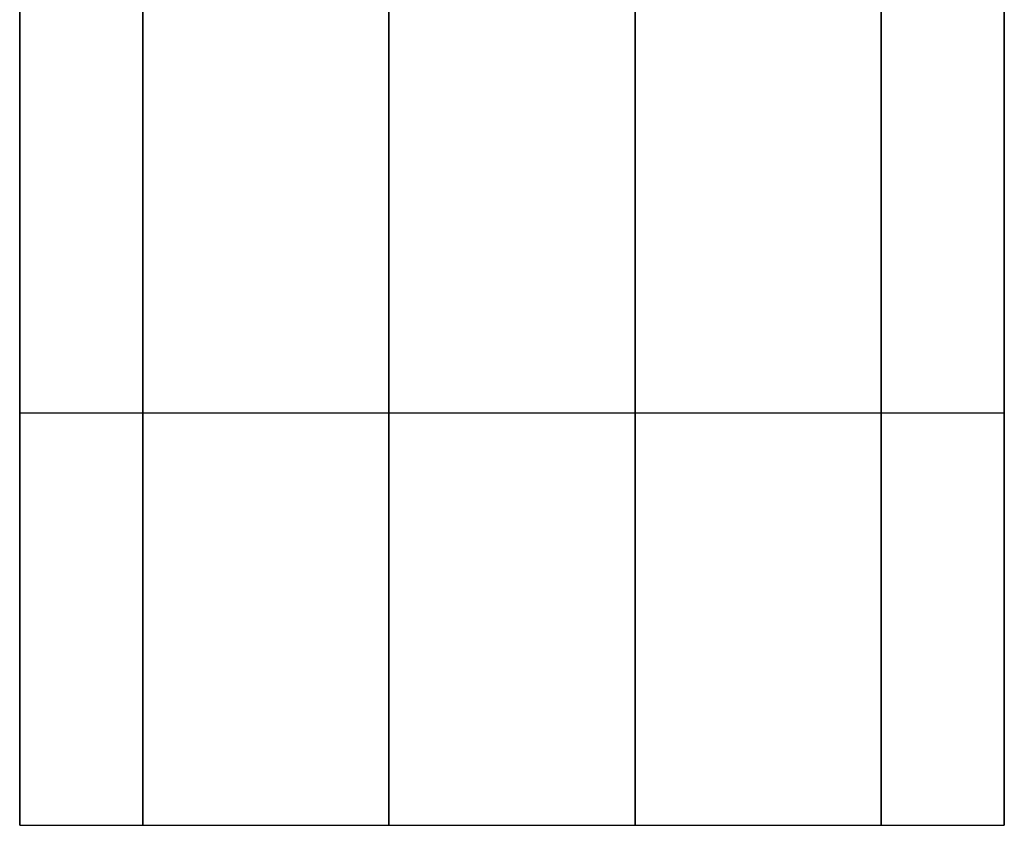
# Model space of a CAD drawing. Units: millimetres. Extents: x -622 to 79, y 585 to 750.
# Drawn here: x -622 to -607, y 585 to 598 of the extents above; entities that cross this region are included whole.
import ezdxf

# ---------------------------------------------------------------- set-up
doc = ezdxf.new("R2010")
doc.units = ezdxf.units.MM
doc.header["$MEASUREMENT"] = 0
doc.layers.get('0').update_dxf_attribs({"color": 8, "linetype": 'CONTINUOUS'})

# ---------------------------------------------------------------- blocks, each defined once
blk = doc.blocks.new('sgBrepBlock__283355312')
at = {"color": 0}
blk.add_line((-350.5, 0), (-335.5, 0), dxfattribs=at)
for points in [[(-350.5, 0, 0), (-350.5, 0.156, 5.079), (-350.5, 0.625, 10.138), (-350.5, 1.405, 15.159), (-350.5, 2.492, 20.123), (-350.5, 3.882, 25.01), (-350.5, 5.571, 29.802), (-350.5, 7.552, 34.482), (-350.5, 9.816, 39.03), (-350.5, 12.357, 43.431), (-350.5, 15.164, 47.666), (-350.5, 18.226, 51.721), (-350.5, 21.532, 55.58), (-350.5, 25.069, 59.228), (-350.5, 28.824, 62.651), (-350.5, 32.783, 65.836), (-350.5, 36.93, 68.772)], [(-335.5, 0, 0), (-335.5, 0.156, 5.079), (-335.5, 0.625, 10.138), (-335.5, 1.405, 15.159), (-335.5, 2.492, 20.123), (-335.5, 3.882, 25.01), (-335.5, 5.571, 29.802), (-335.5, 7.552, 34.482), (-335.5, 9.816, 39.03), (-335.5, 12.357, 43.431), (-335.5, 15.164, 47.666), (-335.5, 18.226, 51.721), (-335.5, 21.532, 55.58), (-335.5, 25.069, 59.228), (-335.5, 28.824, 62.651), (-335.5, 32.783, 65.836), (-335.5, 36.93, 68.772)]]:
    blk.add_polyline3d(points, dxfattribs=at)
for points in [[(-348.625, 165), (-348.625, 164.844, 5.079), (-348.625, 164.375, 10.138), (-348.625, 163.595, 15.159), (-348.625, 162.508, 20.123), (-348.625, 161.118, 25.01), (-348.625, 159.429, 29.802), (-348.625, 157.448, 34.482), (-348.625, 155.184, 39.03), (-348.625, 152.643, 43.431), (-348.625, 149.836, 47.666), (-348.625, 146.774, 51.721), (-348.625, 143.468, 55.58), (-348.625, 139.931, 59.228), (-348.625, 136.176, 62.651), (-348.625, 132.217, 65.836), (-348.625, 128.07, 68.772), (-348.625, 123.75, 71.447), (-348.625, 119.273, 73.851), (-348.625, 114.657, 75.975), (-348.625, 109.919, 77.81), (-348.625, 105.077, 79.351), (-348.625, 100.149, 80.59), (-348.625, 95.155, 81.524), (-348.625, 90.112, 82.148), (-348.625, 85.041, 82.461), (-348.625, 79.959, 82.461), (-348.625, 74.888, 82.148), (-348.625, 69.845, 81.524), (-348.625, 64.851, 80.59), (-348.625, 59.923, 79.351), (-348.625, 55.081, 77.81), (-348.625, 50.343, 75.975), (-348.625, 45.727, 73.851), (-348.625, 41.25, 71.447), (-348.625, 36.93, 68.772), (-348.625, 32.783, 65.836), (-348.625, 28.824, 62.651), (-348.625, 25.069, 59.228), (-348.625, 21.532, 55.58), (-348.625, 18.226, 51.721), (-348.625, 15.164, 47.666), (-348.625, 12.357, 43.431), (-348.625, 9.816, 39.03), (-348.625, 7.552, 34.482), (-348.625, 5.571, 29.802), (-348.625, 3.882, 25.01), (-348.625, 2.492, 20.123), (-348.625, 1.405, 15.159), (-348.625, 0.625, 10.138), (-348.625, 0)], [(-344.875, 165), (-344.875, 164.844, 5.079), (-344.875, 164.375, 10.138), (-344.875, 163.595, 15.159), (-344.875, 162.508, 20.123), (-344.875, 161.118, 25.01), (-344.875, 159.429, 29.802), (-344.875, 157.448, 34.482), (-344.875, 155.184, 39.03), (-344.875, 152.643, 43.431), (-344.875, 149.836, 47.666), (-344.875, 146.774, 51.721), (-344.875, 143.468, 55.58), (-344.875, 139.931, 59.228), (-344.875, 136.176, 62.651), (-344.875, 132.217, 65.836), (-344.875, 128.07, 68.772), (-344.875, 123.75, 71.447), (-344.875, 119.273, 73.851), (-344.875, 114.657, 75.975), (-344.875, 109.919, 77.81), (-344.875, 105.077, 79.351), (-344.875, 100.149, 80.59), (-344.875, 95.155, 81.524), (-344.875, 90.112, 82.148), (-344.875, 85.041, 82.461), (-344.875, 79.959, 82.461), (-344.875, 74.888, 82.148), (-344.875, 69.845, 81.524), (-344.875, 64.851, 80.59), (-344.875, 59.923, 79.351), (-344.875, 55.081, 77.81), (-344.875, 50.343, 75.975), (-344.875, 45.727, 73.851), (-344.875, 41.25, 71.447), (-344.875, 36.93, 68.772), (-344.875, 32.783, 65.836), (-344.875, 28.824, 62.651), (-344.875, 25.069, 59.228), (-344.875, 21.532, 55.58), (-344.875, 18.226, 51.721), (-344.875, 15.164, 47.666), (-344.875, 12.357, 43.431), (-344.875, 9.816, 39.03), (-344.875, 7.552, 34.482), (-344.875, 5.571, 29.802), (-344.875, 3.882, 25.01), (-344.875, 2.492, 20.123), (-344.875, 1.405, 15.159), (-344.875, 0.625, 10.138), (-344.875, 0)], [(-341.125, 165), (-341.125, 164.844, 5.079), (-341.125, 164.375, 10.138), (-341.125, 163.595, 15.159), (-341.125, 162.508, 20.123), (-341.125, 161.118, 25.01), (-341.125, 159.429, 29.802), (-341.125, 157.448, 34.482), (-341.125, 155.184, 39.03), (-341.125, 152.643, 43.431), (-341.125, 149.836, 47.666), (-341.125, 146.774, 51.721), (-341.125, 143.468, 55.58), (-341.125, 139.931, 59.228), (-341.125, 136.176, 62.651), (-341.125, 132.217, 65.836), (-341.125, 128.07, 68.772), (-341.125, 123.75, 71.447), (-341.125, 119.273, 73.851), (-341.125, 114.657, 75.975), (-341.125, 109.919, 77.81), (-341.125, 105.077, 79.351), (-341.125, 100.149, 80.59), (-341.125, 95.155, 81.524), (-341.125, 90.112, 82.148), (-341.125, 85.041, 82.461), (-341.125, 79.959, 82.461), (-341.125, 74.888, 82.148), (-341.125, 69.845, 81.524), (-341.125, 64.851, 80.59), (-341.125, 59.923, 79.351), (-341.125, 55.081, 77.81), (-341.125, 50.343, 75.975), (-341.125, 45.727, 73.851), (-341.125, 41.25, 71.447), (-341.125, 36.93, 68.772), (-341.125, 32.783, 65.836), (-341.125, 28.824, 62.651), (-341.125, 25.069, 59.228), (-341.125, 21.532, 55.58), (-341.125, 18.226, 51.721), (-341.125, 15.164, 47.666), (-341.125, 12.357, 43.431), (-341.125, 9.816, 39.03), (-341.125, 7.552, 34.482), (-341.125, 5.571, 29.802), (-341.125, 3.882, 25.01), (-341.125, 2.492, 20.123), (-341.125, 1.405, 15.159), (-341.125, 0.625, 10.138), (-341.125, 0)], [(-337.375, 165), (-337.375, 164.844, 5.079), (-337.375, 164.375, 10.138), (-337.375, 163.595, 15.159), (-337.375, 162.508, 20.123), (-337.375, 161.118, 25.01), (-337.375, 159.429, 29.802), (-337.375, 157.448, 34.482), (-337.375, 155.184, 39.03), (-337.375, 152.643, 43.431), (-337.375, 149.836, 47.666), (-337.375, 146.774, 51.721), (-337.375, 143.468, 55.58), (-337.375, 139.931, 59.228), (-337.375, 136.176, 62.651), (-337.375, 132.217, 65.836), (-337.375, 128.07, 68.772), (-337.375, 123.75, 71.447), (-337.375, 119.273, 73.851), (-337.375, 114.657, 75.975), (-337.375, 109.919, 77.81), (-337.375, 105.077, 79.351), (-337.375, 100.149, 80.59), (-337.375, 95.155, 81.524), (-337.375, 90.112, 82.148), (-337.375, 85.041, 82.461), (-337.375, 79.959, 82.461), (-337.375, 74.888, 82.148), (-337.375, 69.845, 81.524), (-337.375, 64.851, 80.59), (-337.375, 59.923, 79.351), (-337.375, 55.081, 77.81), (-337.375, 50.343, 75.975), (-337.375, 45.727, 73.851), (-337.375, 41.25, 71.447), (-337.375, 36.93, 68.772), (-337.375, 32.783, 65.836), (-337.375, 28.824, 62.651), (-337.375, 25.069, 59.228), (-337.375, 21.532, 55.58), (-337.375, 18.226, 51.721), (-337.375, 15.164, 47.666), (-337.375, 12.357, 43.431), (-337.375, 9.816, 39.03), (-337.375, 7.552, 34.482), (-337.375, 5.571, 29.802), (-337.375, 3.882, 25.01), (-337.375, 2.492, 20.123), (-337.375, 1.405, 15.159), (-337.375, 0.625, 10.138), (-337.375, 0)], [(-350.5, 6.28, 31.571), (-335.5, 6.28, 31.571)]]:
    blk.add_spline(points, degree=3, dxfattribs=at)
at = {"color": 0, "invisible_edges": 15}
for points in [[(-335.5, 12.357, 43.431), (-350.5, 12.357, 43.431), (-350.5, 5.571, 29.802)], [(-335.5, 5.571, 29.802), (-335.5, 12.357, 43.431), (-350.5, 5.571, 29.802)], [(-335.5, 5.571, 29.802), (-350.5, 5.571, 29.802), (-350.5, 1.405, 15.159)], [(-335.5, 1.405, 15.159), (-335.5, 5.571, 29.802), (-350.5, 1.405, 15.159)], [(-335.5, 0), (-350.5, 1.405, 15.159), (-350.5, 0)], [(-335.5, 0), (-335.5, 1.405, 15.159), (-350.5, 1.405, 15.159)]]:
    blk.add_3dface(points, dxfattribs=at)
blk = doc.blocks.new('sgBrepBlock__283349856')
at = {"color": 0}
for points in [[(-350.5, 74.888, -82.148), (-350.5, 69.845, -81.524), (-350.5, 64.851, -80.59), (-350.5, 59.923, -79.351), (-350.5, 55.081, -77.81), (-350.5, 50.343, -75.975), (-350.5, 45.727, -73.851), (-350.5, 41.25, -71.447), (-350.5, 36.93, -68.772), (-350.5, 32.783, -65.836), (-350.5, 28.824, -62.651), (-350.5, 25.069, -59.228), (-350.5, 21.532, -55.58), (-350.5, 18.226, -51.721), (-350.5, 15.164, -47.666), (-350.5, 12.357, -43.431), (-350.5, 9.816, -39.03), (-350.5, 7.552, -34.482), (-350.5, 5.571, -29.802), (-350.5, 3.882, -25.01), (-350.5, 2.492, -20.123), (-350.5, 1.405, -15.159), (-350.5, 0.625, -10.138), (-350.5, 0, 0)], [(-350.5, 0, 0), (-350.5, 0.156, 5.079), (-350.5, 0.625, 10.138), (-350.5, 1.405, 15.159), (-350.5, 2.492, 20.123), (-350.5, 3.882, 25.01), (-350.5, 5.571, 29.802), (-350.5, 7.552, 34.482), (-350.5, 9.816, 39.03), (-350.5, 12.357, 43.431), (-350.5, 15.164, 47.666), (-350.5, 18.226, 51.721), (-350.5, 21.532, 55.58), (-350.5, 25.069, 59.228), (-350.5, 28.824, 62.651), (-350.5, 32.783, 65.836), (-350.5, 36.93, 68.772)]]:
    blk.add_polyline3d(points, dxfattribs=at)
at = {"color": 0, "invisible_edges": 15}
for points in [[(-350.5, 1.405, -15.159), (-350.5, 55.468, -5.053), (-350.5, 35.843, -35.538)], [(-350.5, 0), (-350.5, 55.468, -5.053), (-350.5, 1.405, -15.159)], [(-350.5, 0), (-350.5, 55.468, 5.053), (-350.5, 55)], [(-350.5, 0), (-350.5, 55), (-350.5, 55.468, -5.053)], [(-350.5, 1.405, 15.159), (-350.5, 35.843, 35.538), (-350.5, 55.468, 5.053)], [(-350.5, 1.405, 15.159), (-350.5, 55.468, 5.053), (-350.5, 0)], [(-350.5, 1.405, -15.159), (-350.5, 35.843, -35.538), (-350.5, 34.294, -36.138)], [(-350.5, 1.405, 15.159), (-350.5, 34.294, 36.138), (-350.5, 35.843, 35.538)], [(-350.5, 5.571, -29.802), (-350.5, 34.294, -36.138), (-350.5, 32.882, -37.012)], [(-350.5, 1.405, -15.159), (-350.5, 34.294, -36.138), (-350.5, 5.571, -29.802)], [(-350.5, 5.571, 29.802), (-350.5, 32.882, 37.012), (-350.5, 34.294, 36.138)], [(-350.5, 5.571, 29.802), (-350.5, 34.294, 36.138), (-350.5, 1.405, 15.159)], [(-350.5, 5.571, -29.802), (-350.5, 32.882, -37.012), (-350.5, 31.655, -38.131)], [(-350.5, 5.571, 29.802), (-350.5, 31.655, 38.131), (-350.5, 32.882, 37.012)], [(-350.5, 5.571, -29.802), (-350.5, 31.655, -38.131), (-350.5, 30.654, -39.456)], [(-350.5, 5.571, 29.802), (-350.5, 30.654, 39.456), (-350.5, 31.655, 38.131)], [(-350.5, 5.571, -29.802), (-350.5, 30.654, -39.456), (-350.5, 12.357, -43.431)], [(-350.5, 12.357, 43.431), (-350.5, 30.654, 39.456), (-350.5, 5.571, 29.802)]]:
    blk.add_3dface(points, dxfattribs=at)
blk = doc.blocks.new('sgBrepBlock__283351968')
at = {"color": 0}
for points in [[(-335.5, 74.888, -82.148), (-335.5, 69.845, -81.524), (-335.5, 64.851, -80.59), (-335.5, 59.923, -79.351), (-335.5, 55.081, -77.81), (-335.5, 50.343, -75.975), (-335.5, 45.727, -73.851), (-335.5, 41.25, -71.447), (-335.5, 36.93, -68.772), (-335.5, 32.783, -65.836), (-335.5, 28.824, -62.651), (-335.5, 25.069, -59.228), (-335.5, 21.532, -55.58), (-335.5, 18.226, -51.721), (-335.5, 15.164, -47.666), (-335.5, 12.357, -43.431), (-335.5, 9.816, -39.03), (-335.5, 7.552, -34.482), (-335.5, 5.571, -29.802), (-335.5, 3.882, -25.01), (-335.5, 2.492, -20.123), (-335.5, 1.405, -15.159), (-335.5, 0.625, -10.138), (-335.5, 0, 0)], [(-335.5, 0, 0), (-335.5, 0.156, 5.079), (-335.5, 0.625, 10.138), (-335.5, 1.405, 15.159), (-335.5, 2.492, 20.123), (-335.5, 3.882, 25.01), (-335.5, 5.571, 29.802), (-335.5, 7.552, 34.482), (-335.5, 9.816, 39.03), (-335.5, 12.357, 43.431), (-335.5, 15.164, 47.666), (-335.5, 18.226, 51.721), (-335.5, 21.532, 55.58), (-335.5, 25.069, 59.228), (-335.5, 28.824, 62.651), (-335.5, 32.783, 65.836), (-335.5, 36.93, 68.772)]]:
    blk.add_polyline3d(points, dxfattribs=at)
at = {"color": 0, "invisible_edges": 15}
for points in [[(-335.5, 1.405, -15.159), (-335.5, 52.35), (-335.5, 52.863, -5.54)], [(-335.5, 1.405, -15.159), (-335.5, 52.863, -5.54), (-335.5, 35.843, -35.538)], [(-335.5, 0), (-335.5, 52.863, 5.54), (-335.5, 52.35)], [(-335.5, 1.405, 15.159), (-335.5, 35.843, 35.538), (-335.5, 52.863, 5.54)], [(-335.5, 1.405, 15.159), (-335.5, 52.863, 5.54), (-335.5, 0)], [(-335.5, 0), (-335.5, 52.35), (-335.5, 1.405, -15.159)], [(-335.5, 1.405, -15.159), (-335.5, 35.843, -35.538), (-335.5, 34.294, -36.138)], [(-335.5, 1.405, 15.159), (-335.5, 34.294, 36.138), (-335.5, 35.843, 35.538)], [(-335.5, 5.571, -29.802), (-335.5, 34.294, -36.138), (-335.5, 32.882, -37.012)], [(-335.5, 1.405, -15.159), (-335.5, 34.294, -36.138), (-335.5, 5.571, -29.802)], [(-335.5, 5.571, 29.802), (-335.5, 32.882, 37.012), (-335.5, 34.294, 36.138)], [(-335.5, 5.571, 29.802), (-335.5, 34.294, 36.138), (-335.5, 1.405, 15.159)], [(-335.5, 5.571, -29.802), (-335.5, 32.882, -37.012), (-335.5, 31.655, -38.131)], [(-335.5, 5.571, 29.802), (-335.5, 31.655, 38.131), (-335.5, 32.882, 37.012)], [(-335.5, 5.571, -29.802), (-335.5, 31.655, -38.131), (-335.5, 30.654, -39.456)], [(-335.5, 5.571, 29.802), (-335.5, 30.654, 39.456), (-335.5, 31.655, 38.131)], [(-335.5, 5.571, -29.802), (-335.5, 30.654, -39.456), (-335.5, 12.357, -43.431)], [(-335.5, 12.357, 43.431), (-335.5, 30.654, 39.456), (-335.5, 5.571, 29.802)]]:
    blk.add_3dface(points, dxfattribs=at)
blk = doc.blocks.new('sgBrepBlock__283349504')
at = {"color": 0}
blk.add_line((-350.5, 0), (-335.5, 0), dxfattribs=at)
for points in [[(-350.5, 74.888, -82.148), (-350.5, 69.845, -81.524), (-350.5, 64.851, -80.59), (-350.5, 59.923, -79.351), (-350.5, 55.081, -77.81), (-350.5, 50.343, -75.975), (-350.5, 45.727, -73.851), (-350.5, 41.25, -71.447), (-350.5, 36.93, -68.772), (-350.5, 32.783, -65.836), (-350.5, 28.824, -62.651), (-350.5, 25.069, -59.228), (-350.5, 21.532, -55.58), (-350.5, 18.226, -51.721), (-350.5, 15.164, -47.666), (-350.5, 12.357, -43.431), (-350.5, 9.816, -39.03), (-350.5, 7.552, -34.482), (-350.5, 5.571, -29.802), (-350.5, 3.882, -25.01), (-350.5, 2.492, -20.123), (-350.5, 1.405, -15.159), (-350.5, 0.625, -10.138), (-350.5, 0, 0)], [(-335.5, 74.888, -82.148), (-335.5, 69.845, -81.524), (-335.5, 64.851, -80.59), (-335.5, 59.923, -79.351), (-335.5, 55.081, -77.81), (-335.5, 50.343, -75.975), (-335.5, 45.727, -73.851), (-335.5, 41.25, -71.447), (-335.5, 36.93, -68.772), (-335.5, 32.783, -65.836), (-335.5, 28.824, -62.651), (-335.5, 25.069, -59.228), (-335.5, 21.532, -55.58), (-335.5, 18.226, -51.721), (-335.5, 15.164, -47.666), (-335.5, 12.357, -43.431), (-335.5, 9.816, -39.03), (-335.5, 7.552, -34.482), (-335.5, 5.571, -29.802), (-335.5, 3.882, -25.01), (-335.5, 2.492, -20.123), (-335.5, 1.405, -15.159), (-335.5, 0.625, -10.138), (-335.5, 0, 0)]]:
    blk.add_polyline3d(points, dxfattribs=at)
for points in [[(-348.625, 0), (-348.625, 0.156, -5.079), (-348.625, 0.625, -10.138), (-348.625, 1.405, -15.159), (-348.625, 2.492, -20.123), (-348.625, 3.882, -25.01), (-348.625, 5.571, -29.802), (-348.625, 7.552, -34.482), (-348.625, 9.816, -39.03), (-348.625, 12.357, -43.431), (-348.625, 15.164, -47.666), (-348.625, 18.226, -51.721), (-348.625, 21.532, -55.58), (-348.625, 25.069, -59.228), (-348.625, 28.824, -62.651), (-348.625, 32.783, -65.836), (-348.625, 36.93, -68.772), (-348.625, 41.25, -71.447), (-348.625, 45.727, -73.851), (-348.625, 50.343, -75.975), (-348.625, 55.081, -77.81), (-348.625, 59.923, -79.351), (-348.625, 64.851, -80.59), (-348.625, 69.845, -81.524), (-348.625, 74.888, -82.148), (-348.625, 79.959, -82.461), (-348.625, 85.041, -82.461), (-348.625, 90.112, -82.148), (-348.625, 95.155, -81.524), (-348.625, 100.149, -80.59), (-348.625, 105.077, -79.351), (-348.625, 109.919, -77.81), (-348.625, 114.657, -75.975), (-348.625, 119.273, -73.851), (-348.625, 123.75, -71.447), (-348.625, 128.07, -68.772), (-348.625, 132.217, -65.836), (-348.625, 136.176, -62.651), (-348.625, 139.931, -59.228), (-348.625, 143.468, -55.58), (-348.625, 146.774, -51.721), (-348.625, 149.836, -47.666), (-348.625, 152.643, -43.431), (-348.625, 155.184, -39.03), (-348.625, 157.448, -34.482), (-348.625, 159.429, -29.802), (-348.625, 161.118, -25.01), (-348.625, 162.508, -20.123), (-348.625, 163.595, -15.159), (-348.625, 164.375, -10.138), (-348.625, 165)], [(-344.875, 0), (-344.875, 0.156, -5.079), (-344.875, 0.625, -10.138), (-344.875, 1.405, -15.159), (-344.875, 2.492, -20.123), (-344.875, 3.882, -25.01), (-344.875, 5.571, -29.802), (-344.875, 7.552, -34.482), (-344.875, 9.816, -39.03), (-344.875, 12.357, -43.431), (-344.875, 15.164, -47.666), (-344.875, 18.226, -51.721), (-344.875, 21.532, -55.58), (-344.875, 25.069, -59.228), (-344.875, 28.824, -62.651), (-344.875, 32.783, -65.836), (-344.875, 36.93, -68.772), (-344.875, 41.25, -71.447), (-344.875, 45.727, -73.851), (-344.875, 50.343, -75.975), (-344.875, 55.081, -77.81), (-344.875, 59.923, -79.351), (-344.875, 64.851, -80.59), (-344.875, 69.845, -81.524), (-344.875, 74.888, -82.148), (-344.875, 79.959, -82.461), (-344.875, 85.041, -82.461), (-344.875, 90.112, -82.148), (-344.875, 95.155, -81.524), (-344.875, 100.149, -80.59), (-344.875, 105.077, -79.351), (-344.875, 109.919, -77.81), (-344.875, 114.657, -75.975), (-344.875, 119.273, -73.851), (-344.875, 123.75, -71.447), (-344.875, 128.07, -68.772), (-344.875, 132.217, -65.836), (-344.875, 136.176, -62.651), (-344.875, 139.931, -59.228), (-344.875, 143.468, -55.58), (-344.875, 146.774, -51.721), (-344.875, 149.836, -47.666), (-344.875, 152.643, -43.431), (-344.875, 155.184, -39.03), (-344.875, 157.448, -34.482), (-344.875, 159.429, -29.802), (-344.875, 161.118, -25.01), (-344.875, 162.508, -20.123), (-344.875, 163.595, -15.159), (-344.875, 164.375, -10.138), (-344.875, 165)], [(-341.125, 0), (-341.125, 0.156, -5.079), (-341.125, 0.625, -10.138), (-341.125, 1.405, -15.159), (-341.125, 2.492, -20.123), (-341.125, 3.882, -25.01), (-341.125, 5.571, -29.802), (-341.125, 7.552, -34.482), (-341.125, 9.816, -39.03), (-341.125, 12.357, -43.431), (-341.125, 15.164, -47.666), (-341.125, 18.226, -51.721), (-341.125, 21.532, -55.58), (-341.125, 25.069, -59.228), (-341.125, 28.824, -62.651), (-341.125, 32.783, -65.836), (-341.125, 36.93, -68.772), (-341.125, 41.25, -71.447), (-341.125, 45.727, -73.851), (-341.125, 50.343, -75.975), (-341.125, 55.081, -77.81), (-341.125, 59.923, -79.351), (-341.125, 64.851, -80.59), (-341.125, 69.845, -81.524), (-341.125, 74.888, -82.148), (-341.125, 79.959, -82.461), (-341.125, 85.041, -82.461), (-341.125, 90.112, -82.148), (-341.125, 95.155, -81.524), (-341.125, 100.149, -80.59), (-341.125, 105.077, -79.351), (-341.125, 109.919, -77.81), (-341.125, 114.657, -75.975), (-341.125, 119.273, -73.851), (-341.125, 123.75, -71.447), (-341.125, 128.07, -68.772), (-341.125, 132.217, -65.836), (-341.125, 136.176, -62.651), (-341.125, 139.931, -59.228), (-341.125, 143.468, -55.58), (-341.125, 146.774, -51.721), (-341.125, 149.836, -47.666), (-341.125, 152.643, -43.431), (-341.125, 155.184, -39.03), (-341.125, 157.448, -34.482), (-341.125, 159.429, -29.802), (-341.125, 161.118, -25.01), (-341.125, 162.508, -20.123), (-341.125, 163.595, -15.159), (-341.125, 164.375, -10.138), (-341.125, 165)], [(-337.375, 0), (-337.375, 0.156, -5.079), (-337.375, 0.625, -10.138), (-337.375, 1.405, -15.159), (-337.375, 2.492, -20.123), (-337.375, 3.882, -25.01), (-337.375, 5.571, -29.802), (-337.375, 7.552, -34.482), (-337.375, 9.816, -39.03), (-337.375, 12.357, -43.431), (-337.375, 15.164, -47.666), (-337.375, 18.226, -51.721), (-337.375, 21.532, -55.58), (-337.375, 25.069, -59.228), (-337.375, 28.824, -62.651), (-337.375, 32.783, -65.836), (-337.375, 36.93, -68.772), (-337.375, 41.25, -71.447), (-337.375, 45.727, -73.851), (-337.375, 50.343, -75.975), (-337.375, 55.081, -77.81), (-337.375, 59.923, -79.351), (-337.375, 64.851, -80.59), (-337.375, 69.845, -81.524), (-337.375, 74.888, -82.148), (-337.375, 79.959, -82.461), (-337.375, 85.041, -82.461), (-337.375, 90.112, -82.148), (-337.375, 95.155, -81.524), (-337.375, 100.149, -80.59), (-337.375, 105.077, -79.351), (-337.375, 109.919, -77.81), (-337.375, 114.657, -75.975), (-337.375, 119.273, -73.851), (-337.375, 123.75, -71.447), (-337.375, 128.07, -68.772), (-337.375, 132.217, -65.836), (-337.375, 136.176, -62.651), (-337.375, 139.931, -59.228), (-337.375, 143.468, -55.58), (-337.375, 146.774, -51.721), (-337.375, 149.836, -47.666), (-337.375, 152.643, -43.431), (-337.375, 155.184, -39.03), (-337.375, 157.448, -34.482), (-337.375, 159.429, -29.802), (-337.375, 161.118, -25.01), (-337.375, 162.508, -20.123), (-337.375, 163.595, -15.159), (-337.375, 164.375, -10.138), (-337.375, 165)], [(-350.5, 6.28, -31.571), (-335.5, 6.28, -31.571)]]:
    blk.add_spline(points, degree=3, dxfattribs=at)
at = {"color": 0, "invisible_edges": 15}
for points in [[(-335.5, 12.357, -43.431), (-350.5, 5.571, -29.802), (-350.5, 12.357, -43.431)], [(-335.5, 12.357, -43.431), (-335.5, 5.571, -29.802), (-350.5, 5.571, -29.802)], [(-335.5, 5.571, -29.802), (-350.5, 1.405, -15.159), (-350.5, 5.571, -29.802)], [(-335.5, 5.571, -29.802), (-335.5, 1.405, -15.159), (-350.5, 1.405, -15.159)], [(-335.5, 1.405, -15.159), (-335.5, 0), (-350.5, 0)], [(-335.5, 1.405, -15.159), (-350.5, 0), (-350.5, 1.405, -15.159)]]:
    blk.add_3dface(points, dxfattribs=at)
blk = doc.blocks.new('sgBrepBlock_gl_l+r_283360592')
at = {"color": 0}
for name in ['sgBrepBlock__283355312', 'sgBrepBlock__283349856', 'sgBrepBlock__283349504', 'sgBrepBlock__283351968']:
    blk.add_blockref(name, (0, 0), dxfattribs=at)

msp = doc.modelspace()

# ---------------------------------------------------------------- block references
at = {"color": 0}
msp.add_blockref('sgBrepBlock_gl_l+r_283360592', (-271.959, 585.336), dxfattribs=at)

doc.saveas('drawing.dxf')
